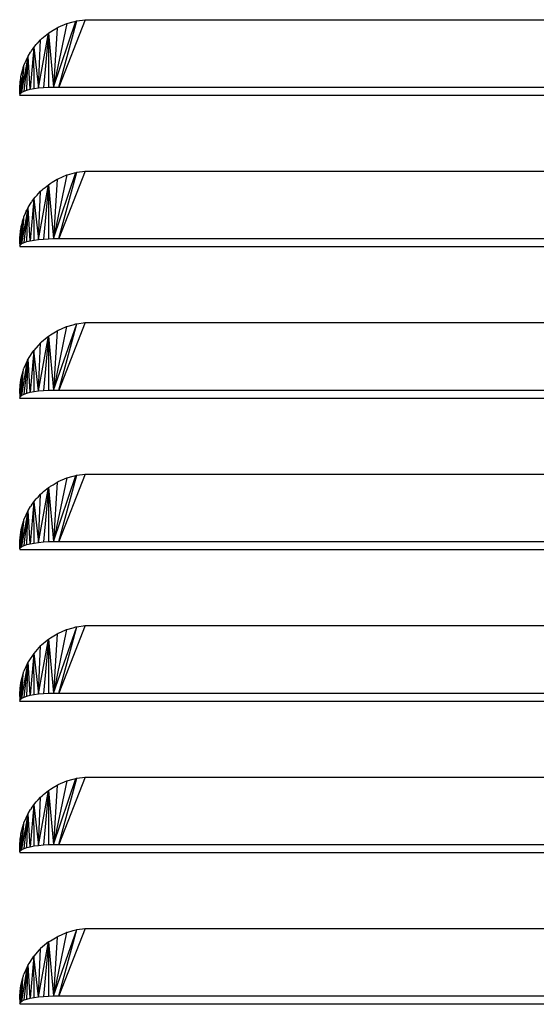
# Model space of a CAD drawing. Units: inches. Extents: x 13.7 to 50.6, y 4.3 to 61.9.
# Drawn here: x 24.6 to 27.1, y 25.9 to 30.7 of the extents above; entities that cross this region are included whole.
import ezdxf

# ---------------------------------------------------------------- set-up
doc = ezdxf.new("R2010")
doc.units = ezdxf.units.IN
doc.header["$MEASUREMENT"] = 0

msp = doc.modelspace()

# ---------------------------------------------------------------- linework, layer by layer
for p, q in [((24.93571, 30.66506), (24.80757, 30.33905)), ((24.89454, 30.65984), (24.93571, 30.66506)), ((24.93571, 30.66506), (29.30386, 30.66506)), ((24.77988, 30.61395), (24.79987, 30.62612)), ((24.78236, 30.33917), (24.89097, 30.65868)), ((24.84603, 30.64682), (24.78236, 30.33917)), ((24.79987, 30.62612), (24.78236, 30.33917)), ((24.79987, 30.62612), (24.80524, 30.62879)), ((24.80524, 30.62879), (24.84603, 30.64682)), ((24.80757, 30.33905), (24.89454, 30.65984)), ((24.84603, 30.64682), (24.84746, 30.64662)), ((24.84746, 30.64662), (24.87713, 30.65506)), ((24.87713, 30.65506), (24.89097, 30.65868)), ((24.89097, 30.65868), (24.89281, 30.65936)), ((24.89281, 30.65936), (24.89454, 30.65984)), ((24.71001, 30.33484), (24.75729, 30.59968)), ((24.71926, 30.56747), (24.72783, 30.57518)), ((24.72783, 30.57518), (24.73173, 30.57867)), ((24.73173, 30.57867), (24.7335, 30.58033)), ((24.75729, 30.59968), (24.73305, 30.33704)), ((24.7335, 30.58033), (24.74176, 30.58688)), ((24.74176, 30.58688), (24.75729, 30.59968)), ((24.75729, 30.59968), (24.76412, 30.60418)), ((24.75729, 30.59968), (24.75734, 30.33849)), ((24.75729, 30.59968), (24.78236, 30.33917)), ((24.76412, 30.60418), (24.76715, 30.60624)), ((24.76715, 30.60624), (24.77988, 30.61395)), ((24.68623, 30.53118), (24.66962, 30.32841)), ((24.67547, 30.51451), (24.68623, 30.53118)), ((24.68623, 30.53118), (24.6985, 30.54485)), ((24.68871, 30.33195), (24.68623, 30.53118)), ((24.68623, 30.53118), (24.71001, 30.33484)), ((24.6985, 30.54485), (24.70035, 30.5472)), ((24.70035, 30.5472), (24.70281, 30.54973)), ((24.70281, 30.54973), (24.70393, 30.55094)), ((24.70393, 30.55094), (24.70718, 30.55434)), ((24.70718, 30.55434), (24.71926, 30.56747)), ((24.71001, 30.33484), (24.71926, 30.56747)), ((24.62963, 30.31612), (24.658, 30.47663)), ((24.63965, 30.31974), (24.658, 30.47663)), ((24.65152, 30.47218), (24.65292, 30.47553)), ((24.65292, 30.47553), (24.65928, 30.48755)), ((24.65315, 30.32431), (24.658, 30.47663)), ((24.658, 30.47663), (24.65928, 30.48755)), ((24.65922, 30.48937), (24.67133, 30.50801)), ((24.65928, 30.48755), (24.65922, 30.48937)), ((24.66962, 30.32841), (24.65928, 30.48755)), ((24.67133, 30.50801), (24.67341, 30.51169)), ((24.67341, 30.51169), (24.67547, 30.51451)), ((24.62278, 30.31073), (24.63783, 30.42957)), ((24.62522, 30.39691), (24.63344, 30.42576)), ((24.62963, 30.31612), (24.63783, 30.42957)), ((24.63344, 30.42576), (24.635, 30.43193)), ((24.635, 30.43193), (24.63567, 30.43361)), ((24.63567, 30.43361), (24.63888, 30.44387)), ((24.63783, 30.42957), (24.63834, 30.43357)), ((24.63834, 30.43357), (24.63888, 30.44387)), ((24.63888, 30.44387), (24.64548, 30.45859)), ((24.64548, 30.45859), (24.64944, 30.46787)), ((24.64944, 30.46787), (24.65152, 30.47218)), ((24.62168, 30.36955), (24.62363, 30.38453)), ((24.62363, 30.38453), (24.62278, 30.31073)), ((24.62363, 30.38453), (24.62414, 30.38906)), ((24.62414, 30.39153), (24.6254, 30.39524)), ((24.62414, 30.38906), (24.62414, 30.39153)), ((24.6254, 30.39524), (24.62522, 30.39691)), ((24.61914, 30.34516), (24.62007, 30.35331)), ((24.61967, 30.31974), (24.61914, 30.34516)), ((24.62007, 30.35718), (24.62147, 30.36772)), ((24.62007, 30.35331), (24.62007, 30.35718)), ((24.62147, 30.36772), (24.62168, 30.36955)), ((24.66962, 30.32841), (24.68871, 30.33195)), ((24.68871, 30.33195), (24.71001, 30.33484)), ((24.71001, 30.33484), (24.73305, 30.33704)), ((24.73305, 30.33704), (24.75734, 30.33849)), ((24.75734, 30.33849), (24.78236, 30.33917)), ((24.78236, 30.33917), (24.80757, 30.33905)), ((24.80757, 30.33905), (29.43201, 30.33905)), ((24.61951, 30.30421), (24.61967, 30.31974)), ((24.61951, 30.30421), (24.62264, 30.30958)), ((24.62007, 30.301), (24.61951, 30.30421)), ((24.61951, 30.2988), (24.62007, 30.301)), ((29.61951, 30.2988), (24.61951, 30.2988)), ((24.62264, 30.30958), (24.6294, 30.31479)), ((24.62264, 30.30958), (24.62278, 30.31073)), ((24.6294, 30.31479), (24.63965, 30.31974)), ((24.6294, 30.31479), (24.62963, 30.31612)), ((24.63965, 30.31974), (24.65315, 30.32431)), ((24.65315, 30.32431), (24.66962, 30.32841)), ((24.78236, 29.60665), (24.89077, 29.92607)), ((24.84602, 29.91429), (24.78236, 29.60665)), ((24.80468, 29.89597), (24.84602, 29.91429)), ((24.93571, 29.93254), (24.80757, 29.60653)), ((24.80757, 29.60653), (24.89453, 29.9273)), ((24.84602, 29.91429), (24.84918, 29.91513)), ((24.84709, 29.9139), (24.84918, 29.91513)), ((24.84918, 29.91513), (24.88387, 29.92443)), ((24.88387, 29.92443), (24.89077, 29.92607)), ((24.89077, 29.92607), (24.89277, 29.92682)), ((24.89277, 29.92682), (24.89453, 29.9273)), ((24.89453, 29.9273), (24.93571, 29.93254)), ((24.93571, 29.93254), (29.30386, 29.93254)), ((24.71001, 29.60233), (24.7573, 29.86712)), ((24.73196, 29.84651), (24.74151, 29.8541)), ((24.7573, 29.86712), (24.73305, 29.60453)), ((24.74151, 29.8541), (24.7573, 29.86712)), ((24.7573, 29.86712), (24.76435, 29.87181)), ((24.7573, 29.86712), (24.78236, 29.60665)), ((24.7573, 29.86712), (24.75734, 29.60598)), ((24.76435, 29.87181), (24.76649, 29.87327)), ((24.76649, 29.87327), (24.77624, 29.87918)), ((24.77624, 29.87918), (24.79987, 29.89356)), ((24.79987, 29.89356), (24.78236, 29.60665)), ((24.79987, 29.89356), (24.80468, 29.89597)), ((24.68638, 29.79803), (24.69419, 29.80705)), ((24.69419, 29.80705), (24.69766, 29.81138)), ((24.69766, 29.81138), (24.69946, 29.81328)), ((24.69946, 29.81328), (24.70245, 29.81681)), ((24.70245, 29.81681), (24.70842, 29.8231)), ((24.70842, 29.8231), (24.71924, 29.83507)), ((24.71001, 29.60233), (24.71924, 29.83507)), ((24.71924, 29.83507), (24.72713, 29.84202)), ((24.72713, 29.84202), (24.73096, 29.84545)), ((24.73096, 29.84545), (24.73196, 29.84651)), ((24.65922, 29.75685), (24.66951, 29.77269)), ((24.66951, 29.77269), (24.67261, 29.77805)), ((24.68638, 29.79803), (24.66962, 29.59589)), ((24.67261, 29.77805), (24.67583, 29.78244)), ((24.67583, 29.78244), (24.67689, 29.784)), ((24.67689, 29.784), (24.67942, 29.78752)), ((24.67942, 29.78752), (24.68638, 29.79803)), ((24.68871, 29.59943), (24.68638, 29.79803)), ((24.68638, 29.79803), (24.71001, 29.60233)), ((24.6296, 29.5834), (24.65813, 29.74453)), ((24.63865, 29.7099), (24.63874, 29.71185)), ((24.63874, 29.71185), (24.64669, 29.72932)), ((24.63965, 29.58722), (24.65813, 29.74453)), ((24.64669, 29.72932), (24.65062, 29.73918)), ((24.65062, 29.73918), (24.65351, 29.7443)), ((24.65315, 29.59179), (24.65813, 29.74453)), ((24.65351, 29.7443), (24.65943, 29.75561)), ((24.65813, 29.74453), (24.65943, 29.75561)), ((24.65943, 29.75561), (24.65922, 29.75685)), ((24.66962, 29.59589), (24.65943, 29.75561)), ((24.62264, 29.57706), (24.63414, 29.69784)), ((24.62522, 29.6644), (24.62972, 29.6802)), ((24.62533, 29.66304), (24.62522, 29.6644)), ((24.6296, 29.5834), (24.63787, 29.69921)), ((24.62972, 29.6802), (24.63414, 29.69784)), ((24.63414, 29.69784), (24.63627, 29.7032)), ((24.63627, 29.7032), (24.63873, 29.70871)), ((24.63787, 29.69921), (24.63825, 29.70226)), ((24.63825, 29.70226), (24.63873, 29.70871)), ((24.63873, 29.70871), (24.63865, 29.7099)), ((24.61844, 29.61064), (24.62007, 29.62425)), ((24.62335, 29.65474), (24.6196, 29.58056)), ((24.62007, 29.62425), (24.62335, 29.65474)), ((24.62335, 29.65474), (24.62264, 29.57706)), ((24.62335, 29.65474), (24.62501, 29.6575)), ((24.62501, 29.6575), (24.62506, 29.65925)), ((24.62506, 29.65925), (24.62533, 29.66304)), ((24.6196, 29.58056), (24.61844, 29.61064)), ((24.6196, 29.58056), (24.61951, 29.57169)), ((24.61951, 29.57169), (24.62007, 29.57265)), ((24.62007, 29.56849), (24.61951, 29.57169)), ((24.61951, 29.56628), (24.62007, 29.56849)), ((24.62007, 29.57265), (24.62264, 29.57706)), ((24.62007, 29.56849), (24.62007, 29.57265)), ((24.62264, 29.57706), (24.6294, 29.58228)), ((24.6294, 29.58228), (24.63965, 29.58722)), ((24.6294, 29.58228), (24.6296, 29.5834)), ((24.63965, 29.58722), (24.65315, 29.59179)), ((24.65315, 29.59179), (24.66962, 29.59589)), ((24.66962, 29.59589), (24.68871, 29.59943)), ((24.68871, 29.59943), (24.71001, 29.60233)), ((24.71001, 29.60233), (24.73305, 29.60453)), ((24.73305, 29.60453), (24.75734, 29.60598)), ((24.75734, 29.60598), (24.78236, 29.60665)), ((24.78236, 29.60665), (24.80757, 29.60653)), ((24.80757, 29.60653), (29.43201, 29.60653)), ((29.61951, 29.56628), (24.61951, 29.56628)), ((24.78236, 28.87413), (24.89452, 29.19472)), ((24.93571, 29.20002), (24.80757, 28.87401)), ((24.80757, 28.87401), (24.89452, 29.19472)), ((24.84737, 29.18173), (24.87748, 29.19003)), ((24.87748, 29.19003), (24.89102, 29.19352)), ((24.89102, 29.19352), (24.89283, 29.19426)), ((24.89283, 29.19426), (24.89452, 29.19472)), ((24.89452, 29.19472), (24.93571, 29.20002)), ((24.93571, 29.20002), (29.30386, 29.20002)), ((24.75738, 29.13519), (24.76734, 29.14131)), ((24.76734, 29.14131), (24.79987, 29.1608)), ((24.84593, 29.18134), (24.78236, 28.87413)), ((24.79987, 29.1608), (24.78236, 28.87413)), ((24.79987, 29.1608), (24.8049, 29.16338)), ((24.8049, 29.16338), (24.80606, 29.16399)), ((24.80606, 29.16399), (24.84116, 29.17959)), ((24.84116, 29.17959), (24.84593, 29.18134)), ((24.84593, 29.18134), (24.84737, 29.18173)), ((24.71917, 29.1031), (24.68625, 29.0658)), ((24.71001, 28.86981), (24.75738, 29.13519)), ((24.71001, 28.86981), (24.71917, 29.1031)), ((24.71917, 29.1031), (24.7243, 29.10735)), ((24.7243, 29.10735), (24.75097, 29.1299)), ((24.75738, 29.13519), (24.73305, 28.87201)), ((24.75097, 29.1299), (24.75738, 29.13519)), ((24.75738, 29.13519), (24.75734, 28.87346)), ((24.75738, 29.13519), (24.78236, 28.87413)), ((24.66388, 29.03139), (24.68192, 29.05916)), ((24.68625, 29.0658), (24.66962, 28.86338)), ((24.68192, 29.05916), (24.68625, 29.0658)), ((24.71001, 28.86981), (24.68625, 29.0658)), ((24.68871, 28.86691), (24.68625, 29.0658)), ((24.6294, 28.84976), (24.65638, 29.01793)), ((24.65638, 29.01793), (24.63872, 28.97919)), ((24.63965, 28.85471), (24.65918, 29.02408)), ((24.65315, 28.85928), (24.65918, 29.02408)), ((24.65638, 29.01793), (24.65918, 29.02408)), ((24.65918, 29.02408), (24.66388, 29.03139)), ((24.66962, 28.86338), (24.65918, 29.02408)), ((24.62264, 28.84455), (24.63516, 28.96675)), ((24.62522, 28.93188), (24.63516, 28.96675)), ((24.6294, 28.84976), (24.63516, 28.96675)), ((24.63516, 28.96675), (24.637, 28.97093)), ((24.637, 28.97093), (24.63765, 28.97533)), ((24.63765, 28.97533), (24.63872, 28.97919)), ((24.62071, 28.8965), (24.62439, 28.92393)), ((24.62439, 28.92393), (24.62264, 28.84455)), ((24.62439, 28.92393), (24.62481, 28.92621)), ((24.62481, 28.92621), (24.62539, 28.92792)), ((24.62545, 28.92968), (24.62522, 28.93188)), ((24.62539, 28.92792), (24.62545, 28.92968)), ((24.61927, 28.88009), (24.62007, 28.88688)), ((24.61969, 28.85673), (24.61927, 28.88009)), ((24.61969, 28.85673), (24.61951, 28.83918)), ((24.62007, 28.89187), (24.62071, 28.8965)), ((24.62007, 28.88688), (24.62007, 28.89187)), ((24.6294, 28.84976), (24.63965, 28.85471)), ((24.63965, 28.85471), (24.65315, 28.85928)), ((24.65315, 28.85928), (24.66962, 28.86338)), ((24.66962, 28.86338), (24.68871, 28.86691)), ((24.68871, 28.86691), (24.71001, 28.86981)), ((24.71001, 28.86981), (24.73305, 28.87201)), ((24.73305, 28.87201), (24.75734, 28.87346)), ((24.75734, 28.87346), (24.78236, 28.87413)), ((24.78236, 28.87413), (24.80757, 28.87401)), ((24.80757, 28.87401), (29.43201, 28.87401)), ((24.61951, 28.83918), (24.62007, 28.84013)), ((24.62007, 28.83597), (24.61951, 28.83918)), ((24.61951, 28.83376), (24.62007, 28.83597)), ((29.61951, 28.83376), (24.61951, 28.83376)), ((24.62007, 28.84013), (24.62264, 28.84455)), ((24.62007, 28.83597), (24.62007, 28.84013)), ((24.62264, 28.84455), (24.6294, 28.84976)), ((24.78003, 28.41649), (24.79987, 28.42857)), ((24.78236, 28.14162), (24.89097, 28.46113)), ((24.84603, 28.44927), (24.78236, 28.14162)), ((24.79987, 28.42857), (24.78236, 28.14162)), ((24.79987, 28.42857), (24.80524, 28.43124)), ((24.80524, 28.43124), (24.84603, 28.44927)), ((24.93571, 28.46751), (24.80757, 28.1415)), ((24.80757, 28.1415), (24.89454, 28.46228)), ((24.84603, 28.44927), (24.84746, 28.44907)), ((24.84746, 28.44907), (24.87713, 28.45751)), ((24.87713, 28.45751), (24.89097, 28.46113)), ((24.89097, 28.46113), (24.89281, 28.46181)), ((24.89281, 28.46181), (24.89454, 28.46228)), ((24.89454, 28.46228), (24.93571, 28.46751)), ((24.93571, 28.46751), (29.30386, 28.46751)), ((24.71001, 28.13729), (24.75744, 28.40224)), ((24.72782, 28.37762), (24.73173, 28.38111)), ((24.73173, 28.38111), (24.7335, 28.38277)), ((24.75744, 28.40224), (24.73305, 28.13949)), ((24.7335, 28.38277), (24.74162, 28.38921)), ((24.74162, 28.38921), (24.75744, 28.40224)), ((24.75744, 28.40224), (24.75734, 28.14094)), ((24.75744, 28.40224), (24.76418, 28.40667)), ((24.75744, 28.40224), (24.78236, 28.14162)), ((24.76418, 28.40667), (24.76715, 28.40869)), ((24.76715, 28.40869), (24.78003, 28.41649)), ((24.68623, 28.33363), (24.66962, 28.13086)), ((24.67547, 28.31684), (24.68623, 28.33363)), ((24.68623, 28.33363), (24.6985, 28.3473)), ((24.68623, 28.33363), (24.71001, 28.13729)), ((24.68871, 28.13439), (24.68623, 28.33363)), ((24.6985, 28.3473), (24.7003, 28.34936)), ((24.7003, 28.34936), (24.70281, 28.35218)), ((24.70281, 28.35218), (24.70718, 28.35679)), ((24.70718, 28.35679), (24.71926, 28.36992)), ((24.71001, 28.13729), (24.71926, 28.36992)), ((24.71926, 28.36992), (24.72782, 28.37762)), ((24.65292, 28.27798), (24.65928, 28.29)), ((24.65795, 28.27866), (24.65928, 28.29)), ((24.65924, 28.29182), (24.67133, 28.31046)), ((24.65928, 28.29), (24.65924, 28.29182)), ((24.66962, 28.13086), (24.65928, 28.29)), ((24.67547, 28.31684), (24.67133, 28.31046)), ((24.62965, 28.11865), (24.65795, 28.27866)), ((24.635, 28.23438), (24.63567, 28.23606)), ((24.63567, 28.23606), (24.63873, 28.24297)), ((24.63689, 28.22528), (24.63819, 28.23558)), ((24.63819, 28.23558), (24.63873, 28.24297)), ((24.63828, 28.24527), (24.63874, 28.24633)), ((24.63873, 28.24297), (24.63828, 28.24527)), ((24.63874, 28.24633), (24.64944, 28.27032)), ((24.63965, 28.12219), (24.65795, 28.27866)), ((24.64944, 28.27032), (24.65152, 28.2755)), ((24.65152, 28.2755), (24.65292, 28.27798)), ((24.65315, 28.12676), (24.65795, 28.27866)), ((24.62279, 28.11324), (24.63344, 28.22821)), ((24.62363, 28.18697), (24.62414, 28.1915)), ((24.62414, 28.1915), (24.62527, 28.19356)), ((24.62522, 28.19936), (24.63344, 28.22821)), ((24.6254, 28.19768), (24.62522, 28.19936)), ((24.62527, 28.19356), (24.6254, 28.19768)), ((24.62965, 28.11865), (24.63689, 28.22528)), ((24.63344, 28.22821), (24.635, 28.23438)), ((24.61914, 28.14761), (24.62007, 28.15576)), ((24.61967, 28.12219), (24.61914, 28.14761)), ((24.62007, 28.15922), (24.62363, 28.18697)), ((24.62007, 28.15576), (24.62007, 28.15922)), ((24.62363, 28.18697), (24.62279, 28.11324)), ((24.73305, 28.13949), (24.75734, 28.14094)), ((24.75734, 28.14094), (24.78236, 28.14162)), ((24.78236, 28.14162), (24.80757, 28.1415)), ((24.80757, 28.1415), (29.43201, 28.1415)), ((24.61951, 28.10666), (24.61967, 28.12219)), ((24.61951, 28.10666), (24.62264, 28.11203)), ((24.62007, 28.10345), (24.61951, 28.10666)), ((24.61951, 28.10125), (24.62007, 28.10345)), ((29.61951, 28.10125), (24.61951, 28.10125)), ((24.62264, 28.11203), (24.6294, 28.11724)), ((24.62264, 28.11203), (24.62279, 28.11324)), ((24.6294, 28.11724), (24.63965, 28.12219)), ((24.6294, 28.11724), (24.62965, 28.11865)), ((24.63965, 28.12219), (24.65315, 28.12676)), ((24.65315, 28.12676), (24.66962, 28.13086)), ((24.66962, 28.13086), (24.68871, 28.13439)), ((24.68871, 28.13439), (24.71001, 28.13729)), ((24.71001, 28.13729), (24.73305, 28.13949)), ((24.78236, 27.4091), (24.89452, 27.72969)), ((24.84593, 27.7163), (24.78236, 27.4091)), ((24.80606, 27.69895), (24.84116, 27.71455)), ((24.93571, 27.73499), (24.80757, 27.40898)), ((24.80757, 27.40898), (24.89452, 27.72969)), ((24.84116, 27.71455), (24.84593, 27.7163)), ((24.84593, 27.7163), (24.84737, 27.7167)), ((24.84737, 27.7167), (24.87748, 27.72499)), ((24.87748, 27.72499), (24.89102, 27.72848)), ((24.89102, 27.72848), (24.89283, 27.72922)), ((24.89283, 27.72922), (24.89452, 27.72969)), ((24.89452, 27.72969), (24.93571, 27.73499)), ((24.93571, 27.73499), (29.30386, 27.73499)), ((24.71001, 27.40478), (24.75738, 27.67016)), ((24.7243, 27.64232), (24.75097, 27.66486)), ((24.75738, 27.67016), (24.73305, 27.40697)), ((24.75097, 27.66486), (24.75738, 27.67016)), ((24.75738, 27.67016), (24.75734, 27.40843)), ((24.75738, 27.67016), (24.76734, 27.67627)), ((24.75738, 27.67016), (24.78236, 27.4091)), ((24.76734, 27.67627), (24.79987, 27.69576)), ((24.79987, 27.69576), (24.78236, 27.4091)), ((24.79987, 27.69576), (24.8049, 27.69835)), ((24.8049, 27.69835), (24.80606, 27.69895)), ((24.71917, 27.63807), (24.68622, 27.60075)), ((24.71001, 27.40478), (24.71917, 27.63807)), ((24.71917, 27.63807), (24.7243, 27.64232)), ((24.68622, 27.60075), (24.65923, 27.5592)), ((24.68622, 27.60075), (24.66962, 27.39834)), ((24.68871, 27.40188), (24.68622, 27.60075)), ((24.68622, 27.60075), (24.71001, 27.40478)), ((24.6294, 27.38473), (24.65923, 27.5592)), ((24.65638, 27.5529), (24.63872, 27.51416)), ((24.63965, 27.38967), (24.65923, 27.5592)), ((24.65315, 27.39424), (24.65923, 27.5592)), ((24.65638, 27.5529), (24.65923, 27.5592)), ((24.66962, 27.39834), (24.65923, 27.5592)), ((24.62264, 27.37951), (24.63516, 27.50172)), ((24.62522, 27.46684), (24.63516, 27.50172)), ((24.6294, 27.38473), (24.63516, 27.50172)), ((24.63516, 27.50172), (24.637, 27.5059)), ((24.637, 27.5059), (24.63765, 27.51029)), ((24.63765, 27.51029), (24.63872, 27.51416)), ((24.62007, 27.42684), (24.62071, 27.43146)), ((24.62007, 27.42185), (24.62007, 27.42684)), ((24.62071, 27.43146), (24.62439, 27.4589)), ((24.62439, 27.4589), (24.62264, 27.37951)), ((24.62439, 27.4589), (24.62481, 27.46118)), ((24.62481, 27.46118), (24.62539, 27.46289)), ((24.62545, 27.46465), (24.62522, 27.46684)), ((24.62539, 27.46289), (24.62545, 27.46465)), ((24.61927, 27.41506), (24.62007, 27.42185)), ((24.61969, 27.3917), (24.61927, 27.41506)), ((24.61969, 27.3917), (24.61951, 27.37414)), ((24.61951, 27.37414), (24.62264, 27.37951)), ((24.62264, 27.37951), (24.6294, 27.38473)), ((24.6294, 27.38473), (24.63965, 27.38967)), ((24.63965, 27.38967), (24.65315, 27.39424)), ((24.65315, 27.39424), (24.66962, 27.39834)), ((24.66962, 27.39834), (24.68871, 27.40188)), ((24.68871, 27.40188), (24.71001, 27.40478)), ((24.71001, 27.40478), (24.73305, 27.40697)), ((24.73305, 27.40697), (24.75734, 27.40843)), ((24.75734, 27.40843), (24.78236, 27.4091)), ((24.78236, 27.4091), (24.80757, 27.40898)), ((24.80757, 27.40898), (29.43201, 27.40898)), ((24.62007, 27.37094), (24.61951, 27.37414)), ((24.61951, 27.36873), (24.62007, 27.37094)), ((29.61951, 27.36873), (24.61951, 27.36873)), ((24.93571, 27.00247), (24.80757, 26.67646)), ((24.80757, 26.67646), (24.89454, 26.99725)), ((24.89281, 26.99677), (24.89454, 26.99725)), ((24.89454, 26.99725), (24.93571, 27.00247)), ((24.93571, 27.00247), (29.30386, 27.00247)), ((24.76721, 26.94383), (24.77999, 26.95143)), ((24.77999, 26.95143), (24.79987, 26.96353)), ((24.78236, 26.67658), (24.89097, 26.99609)), ((24.84603, 26.98423), (24.78236, 26.67658)), ((24.79987, 26.96353), (24.78236, 26.67658)), ((24.79987, 26.96353), (24.80524, 26.9662)), ((24.80524, 26.9662), (24.84603, 26.98423)), ((24.84603, 26.98423), (24.84746, 26.98404)), ((24.84746, 26.98404), (24.87713, 26.99247)), ((24.87713, 26.99247), (24.89097, 26.99609)), ((24.89097, 26.99609), (24.89281, 26.99677)), ((24.70718, 26.89175), (24.71926, 26.90489)), ((24.71001, 26.67226), (24.7572, 26.93702)), ((24.71001, 26.67226), (24.71926, 26.90489)), ((24.71926, 26.90489), (24.72783, 26.91259)), ((24.72783, 26.91259), (24.73173, 26.91608)), ((24.73173, 26.91608), (24.7335, 26.91774)), ((24.7572, 26.93702), (24.73305, 26.67446)), ((24.7335, 26.91774), (24.74177, 26.9243)), ((24.74177, 26.9243), (24.7572, 26.93702)), ((24.7572, 26.93702), (24.76721, 26.94383)), ((24.7572, 26.93702), (24.75734, 26.67591)), ((24.7572, 26.93702), (24.78236, 26.67658)), ((24.68623, 26.8686), (24.66962, 26.66582)), ((24.67547, 26.8518), (24.68623, 26.8686)), ((24.68623, 26.8686), (24.6985, 26.88226)), ((24.68623, 26.8686), (24.71001, 26.67226)), ((24.68871, 26.66936), (24.68623, 26.8686)), ((24.6985, 26.88226), (24.7003, 26.88433)), ((24.7003, 26.88433), (24.70281, 26.88715)), ((24.70281, 26.88715), (24.70718, 26.89175)), ((24.62963, 26.65354), (24.658, 26.81404)), ((24.63965, 26.65716), (24.658, 26.81404)), ((24.64944, 26.80528), (24.65152, 26.81046)), ((24.65152, 26.81046), (24.65292, 26.81294)), ((24.65292, 26.81294), (24.65928, 26.82497)), ((24.65315, 26.66173), (24.658, 26.81404)), ((24.658, 26.81404), (24.65928, 26.82497)), ((24.65924, 26.82679), (24.67133, 26.84543)), ((24.65928, 26.82497), (24.65924, 26.82679)), ((24.66962, 26.66582), (24.65928, 26.82497)), ((24.67547, 26.8518), (24.67133, 26.84543)), ((24.62264, 26.64699), (24.63885, 26.77774)), ((24.62522, 26.73433), (24.63344, 26.76317)), ((24.62963, 26.65354), (24.63885, 26.77774)), ((24.63344, 26.76317), (24.635, 26.76935)), ((24.635, 26.76935), (24.63567, 26.77103)), ((24.63567, 26.77103), (24.63885, 26.77774)), ((24.63874, 26.78178), (24.64944, 26.80528)), ((24.63875, 26.77976), (24.63874, 26.78178)), ((24.63885, 26.77774), (24.63875, 26.77976)), ((24.62168, 26.70696), (24.62363, 26.72194)), ((24.62363, 26.72194), (24.62264, 26.64699)), ((24.62363, 26.72194), (24.62414, 26.72647)), ((24.6254, 26.73265), (24.62414, 26.72894)), ((24.62414, 26.72647), (24.62414, 26.72894)), ((24.6254, 26.73265), (24.62522, 26.73433)), ((24.61914, 26.68258), (24.62007, 26.69072)), ((24.61967, 26.65716), (24.61914, 26.68258)), ((24.62007, 26.6946), (24.62147, 26.70513)), ((24.62007, 26.69072), (24.62007, 26.6946)), ((24.62147, 26.70513), (24.62168, 26.70696)), ((24.65315, 26.66173), (24.66962, 26.66582)), ((24.66962, 26.66582), (24.68871, 26.66936)), ((24.68871, 26.66936), (24.71001, 26.67226)), ((24.71001, 26.67226), (24.73305, 26.67446)), ((24.73305, 26.67446), (24.75734, 26.67591)), ((24.75734, 26.67591), (24.78236, 26.67658)), ((24.78236, 26.67658), (24.80757, 26.67646)), ((24.80757, 26.67646), (29.43201, 26.67646)), ((24.61951, 26.64162), (24.61967, 26.65716)), ((24.61951, 26.64162), (24.62264, 26.64699)), ((24.62007, 26.63842), (24.61951, 26.64162)), ((24.61951, 26.63621), (24.62007, 26.63842)), ((29.61951, 26.63621), (24.61951, 26.63621)), ((24.62264, 26.64699), (24.6294, 26.65221)), ((24.6294, 26.65221), (24.63965, 26.65716)), ((24.6294, 26.65221), (24.62963, 26.65354)), ((24.63965, 26.65716), (24.65315, 26.66173)), ((24.78236, 25.94406), (24.89452, 26.26466)), ((24.84578, 26.25053), (24.78236, 25.94406)), ((24.80606, 26.23392), (24.84116, 26.24952)), ((24.93571, 26.26995), (24.80757, 25.94394)), ((24.80757, 25.94394), (24.89452, 26.26466)), ((24.84116, 26.24952), (24.84602, 26.25168)), ((24.84116, 26.24952), (24.84578, 26.25053)), ((24.84602, 26.25168), (24.84578, 26.25053)), ((24.84602, 26.25168), (24.84737, 26.25166)), ((24.84737, 26.25166), (24.87748, 26.25996)), ((24.87748, 26.25996), (24.89102, 26.26345)), ((24.89102, 26.26345), (24.89283, 26.26419)), ((24.89283, 26.26419), (24.89452, 26.26466)), ((24.89452, 26.26466), (24.93571, 26.26995)), ((24.93571, 26.26995), (29.30386, 26.26995)), ((24.71001, 25.93974), (24.75734, 26.20521)), ((24.75734, 26.20521), (24.71917, 26.17295)), ((24.75734, 26.20521), (24.73305, 25.94194)), ((24.75734, 26.20521), (24.7617, 26.20778)), ((24.75734, 26.20521), (24.75734, 25.94339)), ((24.75734, 26.20521), (24.78236, 25.94406)), ((24.7617, 26.20778), (24.76734, 26.21124)), ((24.76734, 26.21124), (24.79987, 26.23073)), ((24.79987, 26.23073), (24.78236, 25.94406)), ((24.79987, 26.23073), (24.8049, 26.23331)), ((24.8049, 26.23331), (24.80606, 26.23392)), ((24.71355, 26.16666), (24.68625, 26.13573)), ((24.71001, 25.93974), (24.71917, 26.17295)), ((24.71355, 26.16666), (24.71917, 26.17295)), ((24.63965, 25.92464), (24.65918, 26.09401)), ((24.65315, 25.92921), (24.65918, 26.09401)), ((24.65638, 26.08786), (24.65918, 26.09401)), ((24.65918, 26.09401), (24.66388, 26.10132)), ((24.66962, 25.93331), (24.65918, 26.09401)), ((24.66388, 26.10132), (24.68192, 26.12909)), ((24.68625, 26.13573), (24.66962, 25.93331)), ((24.68192, 26.12909), (24.68625, 26.13573)), ((24.71001, 25.93974), (24.68625, 26.13573)), ((24.68871, 25.93684), (24.68625, 26.13573)), ((24.6294, 25.91969), (24.65638, 26.08786)), ((24.637, 26.04086), (24.63765, 26.04526)), ((24.63765, 26.04526), (24.63873, 26.04915)), ((24.65638, 26.08786), (24.63873, 26.04915)), ((24.62264, 25.91448), (24.63419, 26.03278)), ((24.62539, 25.99785), (24.62481, 25.99614)), ((24.62532, 26.00181), (24.63419, 26.03278)), ((24.62545, 25.99961), (24.62532, 26.00181)), ((24.62539, 25.99785), (24.62545, 25.99961)), ((24.6294, 25.91969), (24.63419, 26.03278)), ((24.63419, 26.03278), (24.63531, 26.03684)), ((24.63531, 26.03684), (24.637, 26.04086)), ((24.61927, 25.95002), (24.62007, 25.95682)), ((24.61969, 25.92666), (24.61927, 25.95002)), ((24.62007, 25.9618), (24.62071, 25.96643)), ((24.62007, 25.95682), (24.62007, 25.9618)), ((24.62071, 25.96643), (24.62439, 25.99387)), ((24.62439, 25.99387), (24.62264, 25.91448)), ((24.62439, 25.99387), (24.62481, 25.99614)), ((24.61969, 25.92666), (24.61951, 25.90911)), ((24.61951, 25.90911), (24.62007, 25.91007)), ((24.62007, 25.9059), (24.61951, 25.90911)), ((24.61951, 25.9037), (24.62007, 25.9059)), ((29.61951, 25.9037), (24.61951, 25.9037)), ((24.62007, 25.91007), (24.62264, 25.91448)), ((24.62007, 25.9059), (24.62007, 25.91007)), ((24.62264, 25.91448), (24.6294, 25.91969)), ((24.6294, 25.91969), (24.63965, 25.92464)), ((24.63965, 25.92464), (24.65315, 25.92921)), ((24.65315, 25.92921), (24.66962, 25.93331)), ((24.66962, 25.93331), (24.68871, 25.93684)), ((24.68871, 25.93684), (24.71001, 25.93974)), ((24.71001, 25.93974), (24.73305, 25.94194)), ((24.73305, 25.94194), (24.75734, 25.94339)), ((24.75734, 25.94339), (24.78236, 25.94406)), ((24.78236, 25.94406), (24.80757, 25.94394)), ((24.80757, 25.94394), (29.43201, 25.94394))]:
    msp.add_line(p, q)

doc.saveas('drawing.dxf')
